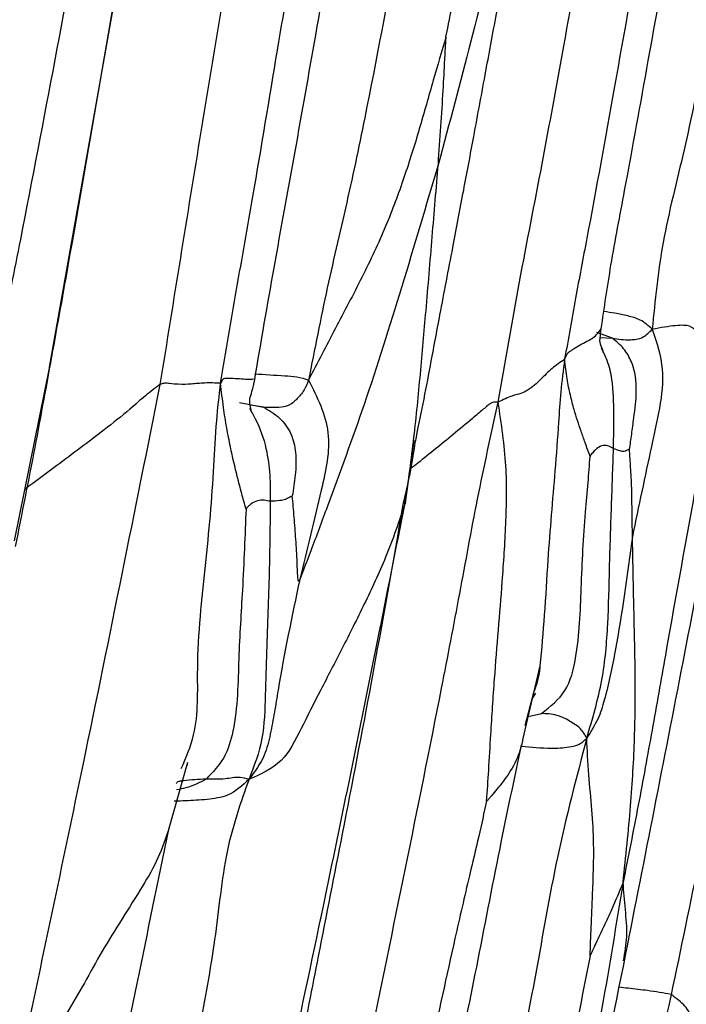
# Model space of a CAD drawing. Units: millimetres. Extents: x -1122 to 1820, y -1231 to 1748.
# Drawn here: x -608 to -596, y 482 to 500 of the extents above; entities that cross this region are included whole.
import ezdxf

# ---------------------------------------------------------------- set-up
doc = ezdxf.new("R2010")
doc.units = ezdxf.units.MM

msp = doc.modelspace()

# ---------------------------------------------------------------- linework, layer by layer
at = {"color": 7, "linetype": 'Continuous', "lineweight": 25}
for p, q in [((-607.872, 493.31), (-606.325, 502.056)), ((-597.687, 493.835), (-597.97, 493.939)), ((-597.908, 493.848), (-597.687, 493.835)), ((-608.507, 490.166), (-607.869, 493.325)), ((-604.437, 492.674), (-603.999, 492.586)), ((-603.999, 492.586), (-604.233, 492.625)), ((-601.278, 491.988), (-601.436, 490.858)), ((-599.309, 486.566), (-598.994, 487.909)), ((-599.112, 487.419), (-599.27, 486.82)), ((-599.079, 487.413), (-599.131, 487.325)), ((-599.211, 486.989), (-598.969, 487.043)), ((-605.721, 484.928), (-605.37, 486.165))]:
    msp.add_line(p, q, dxfattribs=at)
for points, knots in [([(-600.699, 499.287), (-600.615, 499.703), (-600.444, 500.546), (-600.14, 502.066), (-599.666, 504.367), (-599.282, 506.241), (-599.036, 507.443)], [0, 0, 0, 0, 0.152575, 0.309993, 0.557716, 1, 1, 1, 1]), ([(-601.253, 491.958), (-601.206, 492.188), (-601.111, 492.642), (-600.967, 493.414), (-600.789, 494.356), (-600.587, 495.414), (-600.382, 496.491), (-600.182, 497.555), (-599.982, 498.643), (-599.766, 499.806), (-599.55, 500.96), (-599.31, 502.301), (-599.007, 504.119), (-598.749, 505.545), (-598.59, 506.418)], [0, 0, 0, 0, 0.0484038, 0.095891, 0.1599658, 0.2443364, 0.3158658, 0.3832701, 0.4651866, 0.5413201, 0.6243525, 0.7045365, 0.8190902, 1, 1, 1, 1]), ([(-598.745, 505.721), (-598.828, 505.274), (-599.095, 503.847), (-599.637, 501.677), (-600.239, 499.2), (-600.638, 497.724), (-600.837, 496.987)], [0, 0, 0, 0, 0.150882, 0.481429, 0.740931, 1, 1, 1, 1]), ([(-594.821, 505.468), (-594.906, 504.897), (-595.07, 503.785), (-595.393, 502.145), (-595.709, 500.536), (-596.043, 498.901), (-596.369, 497.248), (-596.814, 495.569), (-596.915, 494.515), (-596.965, 493.996)], [0, 0, 0, 0, 0.147247, 0.286696, 0.42616, 0.565592, 0.711765, 0.857956, 1, 1, 1, 1]), ([(-597.89, 494.002), (-597.834, 494.386), (-597.711, 495.219), (-597.399, 496.842), (-596.998, 499.078), (-596.472, 501.985), (-596.097, 504.109), (-595.899, 505.23)], [0, 0, 0, 0, 0.103454, 0.223924, 0.433276, 0.701003, 1, 1, 1, 1]), ([(-596.559, 504.569), (-596.921, 502.498), (-597.443, 499.521), (-598.044, 496.186), (-598.359, 494.549), (-598.486, 493.821), (-598.551, 493.453)], [0, 0, 0, 0, 0.557936, 0.802401, 0.900142, 1, 1, 1, 1]), ([(-604.161, 493.09), (-604.045, 493.763), (-603.808, 495.137), (-603.427, 497.211), (-602.889, 500.272), (-602.466, 502.63), (-602.169, 504.285)], [0, 0, 0, 0, 0.180258, 0.368186, 0.556282, 1, 1, 1, 1]), ([(-600.988, 504.322), (-601.35, 502.22), (-601.807, 499.567), (-602.464, 496.386), (-602.863, 494.73), (-603.077, 493.633), (-603.186, 493.078)], [0, 0, 0, 0, 0.557105, 0.702712, 0.84941, 1, 1, 1, 1]), ([(-599.754, 492.677), (-599.628, 493.404), (-599.378, 494.843), (-598.954, 496.986), (-598.391, 500.087), (-597.961, 502.477), (-597.66, 504.156)], [0, 0, 0, 0, 0.189627, 0.3755882, 0.5615877, 1, 1, 1, 1]), ([(-604.777, 493.02), (-604.682, 493.586), (-604.492, 494.712), (-604.133, 496.721), (-603.637, 499.742), (-603.208, 502.199), (-602.933, 503.774)], [0, 0, 0, 0, 0.158123, 0.314694, 0.56072, 1, 1, 1, 1]), ([(-604.162, 503.401), (-604.489, 501.459), (-605.072, 497.994), (-605.63, 494.524), (-605.875, 492.998)], [0, 0, 0, 0, 0.560148, 1, 1, 1, 1]), ([(-607.168, 502.126), (-607.573, 499.957), (-608.085, 497.221), (-608.736, 493.928), (-609.082, 492.212), (-609.358, 491.08), (-609.498, 490.504)], [0, 0, 0, 0, 0.557532, 0.703029, 0.848908, 1, 1, 1, 1]), ([(-606.35, 502.071), (-606.73, 499.833), (-607.208, 497.008), (-607.817, 493.606), (-608.141, 491.838), (-608.375, 490.661), (-608.494, 490.065)], [0, 0, 0, 0, 0.5577424, 0.7038424, 0.8499356, 1, 1, 1, 1]), ([(-600.699, 499.287), (-600.776, 499.027), (-600.939, 498.477), (-601.177, 497.62), (-601.451, 496.741), (-601.782, 495.85), (-602.21, 494.935), (-602.714, 493.993), (-603.027, 493.385), (-603.186, 493.078)], [0, 0, 0, 0, 0.126865, 0.268329, 0.410354, 0.552233, 0.700189, 0.848412, 1, 1, 1, 1]), ([(-600.837, 496.987), (-600.822, 497.213), (-600.792, 497.658), (-600.749, 498.296), (-600.725, 498.78), (-600.709, 499.088), (-600.7, 499.221), (-600.698, 499.269), (-600.698, 499.281), (-600.699, 499.285), (-600.699, 499.287), (-600.699, 499.287)], [0, 0, 0, 0, 0.290256, 0.571809, 0.8197, 0.932347, 0.979373, 0.993543, 0.996179, 0.998324, 1, 1, 1, 1]), ([(-600.837, 496.987), (-601.057, 496.242), (-601.496, 494.754), (-602.138, 492.709), (-602.718, 491.141), (-603.113, 490.066), (-603.278, 489.641), (-603.345, 489.469)], [0, 0, 0, 0, 0.283616, 0.566756, 0.815921, 0.925544, 1, 1, 1, 1]), ([(-601.436, 490.858), (-601.38, 491.251), (-601.272, 492.02), (-601.161, 493.187), (-601.053, 494.397), (-600.949, 495.664), (-600.874, 496.549), (-600.837, 496.987)], [0, 0, 0, 0, 0.194444, 0.380382, 0.56604, 0.784871, 1, 1, 1, 1]), ([(-596.965, 493.996), (-597.034, 494.059), (-597.162, 494.176), (-597.409, 494.238), (-597.629, 494.289), (-597.775, 494.307), (-597.842, 494.316)], [0, 0, 0, 0, 0.290197, 0.538432, 0.787544, 1, 1, 1, 1]), ([(-595.79, 493.282), (-595.9, 493.529), (-596.039, 493.841), (-596.272, 494.068), (-596.525, 494.074), (-596.814, 494.023), (-596.965, 493.996)], [0, 0, 0, 0, 0.554263, 0.698294, 0.842719, 1, 1, 1, 1]), ([(-598.551, 493.453), (-598.53, 493.499), (-598.491, 493.589), (-598.44, 493.603), (-598.366, 493.657), (-598.243, 493.737), (-598.004, 493.841), (-597.932, 493.947), (-597.894, 494.002)], [0, 0, 0, 0, 0.073962, 0.143695, 0.213611, 0.378474, 0.674, 1, 1, 1, 1]), ([(-597.856, 493.605), (-597.879, 493.662), (-597.916, 493.75), (-597.91, 493.837), (-597.897, 493.944), (-597.89, 494.002)], [0, 0, 0, 0, 0.464428, 0.715544, 1, 1, 1, 1]), ([(-597.687, 493.835), (-597.582, 493.818), (-597.449, 493.797), (-597.257, 493.815), (-597.126, 493.839), (-597.02, 493.942), (-596.965, 493.996)], [0, 0, 0, 0, 0.550656, 0.69479, 0.83872, 1, 1, 1, 1]), ([(-596.965, 493.996), (-596.886, 493.758), (-596.731, 493.296), (-596.825, 492.565), (-597.051, 491.567), (-597.211, 490.791), (-597.323, 490.247)], [0, 0, 0, 0, 0.194816, 0.379464, 0.564736, 1, 1, 1, 1]), ([(-597.378, 491.826), (-597.364, 491.916), (-597.334, 492.105), (-597.293, 492.455), (-597.231, 492.887), (-597.284, 493.33), (-597.472, 493.655), (-597.615, 493.775), (-597.687, 493.835)], [0, 0, 0, 0, 0.128506, 0.269772, 0.495586, 0.746671, 0.873204, 1, 1, 1, 1]), ([(-597.666, 491.839), (-597.664, 492.046), (-597.66, 492.456), (-597.664, 492.984), (-597.757, 493.396), (-597.849, 493.582), (-597.886, 493.656)], [0, 0, 0, 0, 0.3532118, 0.7004338, 0.8796221, 1, 1, 1, 1]), ([(-598.551, 493.453), (-598.628, 493.4), (-598.779, 493.296), (-598.99, 493.083), (-599.147, 492.931), (-599.335, 492.827), (-599.503, 492.801), (-599.666, 492.72), (-599.754, 492.677)], [0, 0, 0, 0, 0.2537973, 0.5002058, 0.7477568, 0.8289513, 0.9084697, 1, 1, 1, 1]), ([(-598.551, 493.453), (-598.577, 493.254), (-598.629, 492.854), (-598.666, 492.212), (-598.742, 491.208), (-598.848, 490.051), (-598.911, 488.857), (-598.97, 488.212), (-598.999, 487.904)], [0, 0, 0, 0, 0.103375, 0.207954, 0.372427, 0.66545, 0.840264, 1, 1, 1, 1]), ([(-598.092, 491.697), (-598.122, 491.78), (-598.176, 491.933), (-598.274, 492.209), (-598.367, 492.48), (-598.449, 492.805), (-598.512, 493.102), (-598.537, 493.333), (-598.551, 493.453)], [0, 0, 0, 0, 0.1627748, 0.3012119, 0.5487822, 0.6958399, 0.8429144, 1, 1, 1, 1]), ([(-604.162, 493.19), (-603.98, 493.178), (-603.724, 493.161), (-603.395, 493.144), (-603.255, 493.1), (-603.186, 493.078)], [0, 0, 0, 0, 0.556099, 0.778911, 1, 1, 1, 1]), ([(-595.79, 493.282), (-596.106, 491.555), (-596.505, 489.376), (-596.968, 486.742), (-597.218, 485.371), (-597.401, 484.455), (-597.493, 483.989)], [0, 0, 0, 0, 0.557569, 0.703547, 0.849413, 1, 1, 1, 1]), ([(-597.447, 482.672), (-597.099, 484.438), (-596.407, 487.943), (-595.739, 491.451), (-595.408, 493.192)], [0, 0, 0, 0, 0.503812, 1, 1, 1, 1]), ([(-594.344, 493.33), (-594.495, 492.614), (-594.796, 491.195), (-595.193, 489.061), (-595.785, 485.983), (-596.277, 483.619), (-596.623, 481.959)], [0, 0, 0, 0, 0.189263, 0.375321, 0.561443, 1, 1, 1, 1]), ([(-605.875, 492.998), (-606.335, 490.71), (-607.156, 486.619), (-608.022, 482.538), (-608.404, 480.739)], [0, 0, 0, 0, 0.559416, 1, 1, 1, 1]), ([(-605.875, 492.998), (-605.963, 492.932), (-606.142, 492.798), (-606.472, 492.501), (-607.006, 492.079), (-607.647, 491.599), (-608.127, 491.244), (-608.318, 491.102)], [0, 0, 0, 0, 0.11782, 0.239481, 0.431061, 0.772612, 1, 1, 1, 1]), ([(-604.777, 493.02), (-604.874, 493.024), (-605.066, 493.031), (-605.306, 493.001), (-605.476, 492.995), (-605.663, 493.006), (-605.78, 493.028), (-605.844, 493.008), (-605.875, 492.998)], [0, 0, 0, 0, 0.287513, 0.566717, 0.812584, 0.919067, 0.960474, 1, 1, 1, 1]), ([(-605.489, 486.047), (-605.403, 486.247), (-605.161, 486.807), (-605.233, 488.102), (-605.042, 489.727), (-604.908, 491.209), (-604.864, 492.274), (-604.804, 492.792), (-604.777, 493.02)], [0, 0, 0, 0, 0.0926398, 0.2591597, 0.5233279, 0.7860329, 0.9056236, 1, 1, 1, 1]), ([(-604.183, 493.095), (-604.201, 493.09), (-604.243, 493.077), (-604.508, 493.106), (-604.64, 493.102), (-604.701, 493.106), (-604.738, 493.095), (-604.764, 493.046), (-604.777, 493.02)], [0, 0, 0, 0, 0.293782, 0.689786, 0.862403, 0.907723, 0.951869, 1, 1, 1, 1]), ([(-604.318, 490.743), (-604.344, 490.837), (-604.399, 491.031), (-604.49, 491.389), (-604.585, 491.784), (-604.668, 492.213), (-604.731, 492.588), (-604.761, 492.871), (-604.777, 493.02)], [0, 0, 0, 0, 0.145426, 0.30134, 0.547016, 0.693188, 0.839032, 1, 1, 1, 1]), ([(-604.219, 492.505), (-604.238, 492.583), (-604.269, 492.705), (-604.206, 492.867), (-604.177, 493.012), (-604.161, 493.09)], [0, 0, 0, 0, 0.457347, 0.708342, 1, 1, 1, 1]), ([(-603.186, 493.078), (-603.211, 493.012), (-603.255, 492.899), (-603.332, 492.811), (-603.391, 492.74), (-603.504, 492.631), (-603.688, 492.565), (-603.874, 492.578), (-603.999, 492.586)], [0, 0, 0, 0, 0.084842, 0.146205, 0.206939, 0.267651, 0.510849, 1, 1, 1, 1]), ([(-603.186, 493.078), (-603.03, 492.767), (-602.716, 492.142), (-603.001, 490.869), (-603.214, 490.001), (-603.345, 489.469)], [0, 0, 0, 0, 0.277002, 0.556601, 1, 1, 1, 1]), ([(-602.101, 480.989), (-601.653, 483.159), (-601.087, 485.897), (-600.446, 489.212), (-600.134, 490.943), (-599.882, 492.093), (-599.754, 492.677)], [0, 0, 0, 0, 0.557578, 0.703623, 0.849679, 1, 1, 1, 1]), ([(-599.754, 492.677), (-599.788, 492.679), (-599.855, 492.682), (-599.945, 492.617), (-600.06, 492.516), (-600.269, 492.339), (-600.662, 492.012), (-601.037, 491.712), (-601.292, 491.507), (-601.333, 491.474)], [0, 0, 0, 0, 0.056295, 0.108594, 0.162417, 0.289418, 0.516331, 0.921356, 1, 1, 1, 1]), ([(-599.963, 485.459), (-599.95, 485.646), (-599.923, 486.051), (-599.88, 486.786), (-599.805, 487.935), (-599.691, 489.197), (-599.61, 490.466), (-599.583, 491.519), (-599.696, 492.287), (-599.754, 492.677)], [0, 0, 0, 0, 0.076028, 0.164649, 0.303864, 0.552289, 0.700519, 0.848178, 1, 1, 1, 1]), ([(-604.257, 492.57), (-604.22, 492.506), (-604.084, 492.268), (-603.943, 491.857), (-603.878, 491.353), (-603.879, 491.041), (-603.88, 490.883)], [0, 0, 0, 0, 0.115521, 0.429328, 0.710353, 1, 1, 1, 1]), ([(-603.999, 492.586), (-603.898, 492.526), (-603.695, 492.408), (-603.486, 492.112), (-603.402, 491.746), (-603.42, 491.365), (-603.461, 491.105), (-603.481, 490.98)], [0, 0, 0, 0, 0.188996, 0.377726, 0.56668, 0.791382, 1, 1, 1, 1]), ([(-601.466, 490.854), (-601.425, 491.029), (-601.339, 491.392), (-601.283, 491.762), (-601.254, 491.954)], [0, 0, 0, 0, 0.479897, 1, 1, 1, 1]), ([(-597.666, 491.839), (-597.732, 491.875), (-597.826, 491.927), (-597.977, 491.842), (-598.046, 491.759), (-598.075, 491.725), (-598.087, 491.709), (-598.091, 491.701), (-598.092, 491.697)], [0, 0, 0, 0, 0.574114, 0.822574, 0.932399, 0.977448, 0.990795, 1, 1, 1, 1]), ([(-598.15, 486.598), (-598.047, 486.947), (-597.847, 487.625), (-597.759, 488.667), (-597.739, 489.745), (-597.704, 490.798), (-597.678, 491.494), (-597.666, 491.839)], [0, 0, 0, 0, 0.196841, 0.381633, 0.567011, 0.784849, 1, 1, 1, 1]), ([(-597.378, 491.826), (-597.379, 491.825), (-597.381, 491.823), (-597.385, 491.821), (-597.393, 491.817), (-597.408, 491.812), (-597.435, 491.8), (-597.484, 491.778), (-597.564, 491.798), (-597.626, 491.823), (-597.666, 491.839)], [0, 0, 0, 0, 0.006651, 0.016685, 0.037552, 0.081702, 0.161235, 0.301506, 0.551557, 1, 1, 1, 1]), ([(-597.323, 490.247), (-597.326, 490.407), (-597.331, 490.719), (-597.336, 491.156), (-597.357, 491.517), (-597.372, 491.734), (-597.378, 491.826)], [0, 0, 0, 0, 0.2926529, 0.5707501, 0.8157845, 1, 1, 1, 1]), ([(-598.969, 487.043), (-598.81, 487.169), (-598.488, 487.424), (-598.287, 488.265), (-598.252, 489.364), (-598.203, 490.416), (-598.124, 491.206), (-598.103, 491.539), (-598.092, 491.697)], [0, 0, 0, 0, 0.120548, 0.244613, 0.500734, 0.785971, 0.898184, 1, 1, 1, 1]), ([(-604.934, 474.363), (-604.706, 475.397), (-604.254, 477.445), (-603.563, 480.502), (-602.961, 483.336), (-602.421, 485.955), (-601.929, 488.391), (-601.603, 490.024), (-601.436, 490.858)], [0, 0, 0, 0, 0.188264, 0.372964, 0.558013, 0.703013, 0.848278, 1, 1, 1, 1]), ([(-604.426, 475.553), (-604.31, 476.116), (-604.104, 477.111), (-603.843, 478.417), (-603.598, 479.649), (-603.325, 481.019), (-602.971, 482.82), (-602.536, 485.04), (-602.007, 487.774), (-601.656, 489.77), (-601.466, 490.854)], [0, 0, 0, 0, 0.11064, 0.195483, 0.256215, 0.352384, 0.464441, 0.609276, 0.787743, 1, 1, 1, 1]), ([(-603.88, 490.883), (-603.952, 490.898), (-604.055, 490.92), (-604.205, 490.858), (-604.273, 490.792), (-604.301, 490.764), (-604.312, 490.752), (-604.316, 490.745), (-604.318, 490.743)], [0, 0, 0, 0, 0.574516, 0.823647, 0.933239, 0.978004, 0.991134, 1, 1, 1, 1]), ([(-603.88, 490.883), (-603.884, 490.459), (-603.891, 489.607), (-603.94, 488.406), (-603.971, 487.385), (-603.99, 486.565), (-604.171, 486.094), (-604.263, 485.854)], [0, 0, 0, 0, 0.276312, 0.555184, 0.702203, 0.848197, 1, 1, 1, 1]), ([(-601.436, 490.858), (-601.548, 490.525), (-601.763, 489.888), (-602.177, 489.017), (-602.579, 488.217), (-602.978, 487.449), (-603.327, 486.758), (-603.642, 486.124), (-604.053, 485.946), (-604.263, 485.854)], [0, 0, 0, 0, 0.150489, 0.287513, 0.424963, 0.562951, 0.706789, 0.84994, 1, 1, 1, 1]), ([(-603.481, 490.98), (-603.487, 490.976), (-603.498, 490.969), (-603.52, 490.96), (-603.555, 490.941), (-603.618, 490.909), (-603.73, 490.889), (-603.822, 490.885), (-603.88, 490.883)], [0, 0, 0, 0, 0.038124, 0.081884, 0.161003, 0.301473, 0.552124, 1, 1, 1, 1]), ([(-603.345, 489.469), (-603.348, 489.462), (-603.354, 489.451), (-603.362, 489.441), (-603.369, 489.439), (-603.374, 489.448), (-603.387, 489.55), (-603.391, 489.82), (-603.416, 490.194), (-603.444, 490.596), (-603.469, 490.853), (-603.481, 490.98)], [0, 0, 0, 0, 0.012962, 0.023505, 0.032708, 0.046025, 0.060306, 0.248697, 0.501344, 0.75443, 1, 1, 1, 1]), ([(-601.467, 490.855), (-601.463, 490.854), (-601.412, 490.845), (-601.424, 490.851), (-601.436, 490.858)], [0, 0, 0, 0, 0.077322, 1, 1, 1, 1]), ([(-604.318, 490.743), (-604.327, 490.506), (-604.345, 490.025), (-604.389, 489.135), (-604.461, 488.051), (-604.467, 486.991), (-604.687, 486.221), (-604.922, 485.978), (-605.039, 485.856)], [0, 0, 0, 0, 0.1538898, 0.3117033, 0.5601524, 0.8093145, 0.9048016, 1, 1, 1, 1]), ([(-597.323, 490.247), (-597.417, 489.556), (-597.551, 488.562), (-597.776, 487.462), (-597.941, 486.926), (-598.079, 486.711), (-598.15, 486.598)], [0, 0, 0, 0, 0.554775, 0.79797, 0.894157, 1, 1, 1, 1]), ([(-597.493, 483.989), (-597.444, 484.456), (-597.348, 485.362), (-597.276, 486.622), (-597.269, 487.812), (-597.301, 489.013), (-597.316, 489.839), (-597.323, 490.247)], [0, 0, 0, 0, 0.1967351, 0.3819342, 0.5675951, 0.7865336, 1, 1, 1, 1]), ([(-603.345, 489.469), (-603.486, 488.803), (-603.655, 488.006), (-603.801, 487.068), (-603.876, 486.675), (-603.976, 486.241), (-604.159, 485.994), (-604.263, 485.854)], [0, 0, 0, 0, 0.542976, 0.650196, 0.757442, 0.863493, 1, 1, 1, 1]), ([(-598.999, 487.904), (-599.001, 487.875), (-599.013, 487.709), (-599.067, 487.551), (-599.112, 487.419)], [0, 0, 0, 0, 0.172755, 1, 1, 1, 1]), ([(-598.15, 486.598), (-598.187, 486.661), (-598.255, 486.78), (-598.389, 486.858), (-598.537, 486.958), (-598.748, 487.036), (-598.882, 487.04), (-598.969, 487.043)], [0, 0, 0, 0, 0.1151624, 0.2177697, 0.3205672, 0.5643601, 1, 1, 1, 1]), ([(-598.15, 486.598), (-598.339, 485.882), (-598.706, 484.488), (-599.061, 482.336), (-599.691, 479.294), (-600.154, 476.94), (-600.478, 475.288)], [0, 0, 0, 0, 0.1939081, 0.3781003, 0.5634884, 1, 1, 1, 1]), ([(-599.309, 486.567), (-599.312, 486.553), (-599.335, 486.453), (-599.404, 486.221), (-599.578, 485.914), (-599.764, 485.69), (-599.883, 485.552), (-599.937, 485.483), (-599.957, 485.465), (-599.963, 485.459)], [0, 0, 0, 0, 0.028426, 0.194854, 0.491078, 0.786948, 0.917888, 0.972347, 1, 1, 1, 1]), ([(-599.336, 486.453), (-599.156, 486.435), (-598.92, 486.412), (-598.63, 486.417), (-598.469, 486.441), (-598.295, 486.462), (-598.202, 486.549), (-598.15, 486.598)], [0, 0, 0, 0, 0.432514, 0.563007, 0.697388, 0.833823, 1, 1, 1, 1]), ([(-598.09, 482.66), (-598.084, 482.833), (-598.071, 483.201), (-598.041, 483.883), (-598.012, 484.554), (-598.051, 485.29), (-598.122, 485.962), (-598.141, 486.38), (-598.15, 486.598)], [0, 0, 0, 0, 0.139899, 0.297492, 0.545764, 0.69259, 0.840324, 1, 1, 1, 1]), ([(-601.476, 475.893), (-601.315, 476.679), (-601.005, 478.196), (-600.563, 480.385), (-600.13, 482.499), (-599.745, 484.515), (-599.463, 485.851), (-599.331, 486.476)], [0, 0, 0, 0, 0.222975, 0.430044, 0.620024, 0.8224, 1, 1, 1, 1]), ([(-605.38, 486.131), (-605.38, 486.126), (-605.38, 486.12), (-605.389, 486.097), (-605.39, 486.094)], [0, 0, 0, 0, 0.884999, 1, 1, 1, 1]), ([(-604.263, 485.854), (-604.411, 485.441), (-604.709, 484.611), (-604.863, 482.927), (-605.163, 481.358), (-605.64, 478.616), (-606.082, 476.427), (-606.417, 474.767)], [0, 0, 0, 0, 0.138966, 0.278457, 0.419085, 0.559307, 1, 1, 1, 1]), ([(-604.263, 485.854), (-604.384, 485.742), (-604.601, 485.54), (-605.029, 485.485), (-605.349, 485.462), (-605.547, 485.459), (-605.616, 485.458)], [0, 0, 0, 0, 0.331122, 0.592032, 0.858611, 1, 1, 1, 1]), ([(-605.039, 485.856), (-605.177, 485.849), (-605.338, 485.841), (-605.51, 485.821), (-605.556, 485.806), (-605.576, 485.786), (-605.583, 485.779)], [0, 0, 0, 0, 0.715378, 0.828018, 0.941409, 1, 1, 1, 1]), ([(-605.039, 485.856), (-605.158, 485.793), (-605.328, 485.703), (-605.518, 485.673), (-605.576, 485.664)], [0, 0, 0, 0, 0.698718, 1, 1, 1, 1]), ([(-604.263, 485.854), (-604.318, 485.868), (-604.424, 485.895), (-604.563, 485.88), (-604.751, 485.848), (-604.92, 485.853), (-605.039, 485.856)], [0, 0, 0, 0, 0.203318, 0.386149, 0.568873, 1, 1, 1, 1]), ([(-599.963, 485.459), (-600.011, 485.246), (-600.112, 484.794), (-600.308, 483.97), (-600.607, 482.678), (-601.099, 480.398), (-601.524, 478.507), (-601.796, 477.294)], [0, 0, 0, 0, 0.07847, 0.16718, 0.306548, 0.555529, 1, 1, 1, 1]), ([(-605.709, 484.972), (-605.77, 484.789), (-605.891, 484.425), (-606.324, 483.687), (-606.955, 482.735), (-607.411, 481.828), (-607.89, 481.15), (-608.234, 480.875), (-608.404, 480.739)], [0, 0, 0, 0, 0.117873, 0.234481, 0.510674, 0.787016, 0.895193, 1, 1, 1, 1]), ([(-608.002, 473.721), (-607.622, 475.604), (-606.865, 479.347), (-606.098, 483.085), (-605.717, 484.943)], [0, 0, 0, 0, 0.502932, 1, 1, 1, 1]), ([(-597.493, 483.989), (-597.618, 483.23), (-597.864, 481.727), (-598.295, 479.469), (-598.776, 477.098), (-599.277, 474.588), (-599.598, 472.833), (-599.759, 471.955)], [0, 0, 0, 0, 0.18967, 0.375568, 0.561573, 0.780747, 1, 1, 1, 1]), ([(-597.493, 483.989), (-597.562, 483.821), (-597.683, 483.526), (-597.844, 483.191), (-597.96, 482.945), (-598.043, 482.76), (-598.077, 482.688), (-598.09, 482.66)], [0, 0, 0, 0, 0.327276, 0.5742, 0.821836, 0.930829, 1, 1, 1, 1]), ([(-597.486, 482.57), (-597.459, 482.717), (-597.405, 483.023), (-597.455, 483.51), (-597.48, 483.826), (-597.493, 483.989)], [0, 0, 0, 0, 0.307658, 0.643848, 1, 1, 1, 1]), ([(-598.09, 482.66), (-598.184, 482.182), (-598.377, 481.201), (-598.736, 479.428), (-599.291, 476.722), (-599.746, 474.52), (-600.038, 473.109)], [0, 0, 0, 0, 0.149875, 0.307978, 0.556461, 1, 1, 1, 1]), ([(-599.698, 471.58), (-599.374, 473.164), (-598.618, 476.858), (-597.873, 480.555), (-597.448, 482.666)], [0, 0, 0, 0, 0.429007, 1, 1, 1, 1]), ([(-596.623, 481.959), (-597.102, 479.857), (-597.706, 477.203), (-598.398, 474.006), (-598.89, 472.369), (-599.01, 471.324), (-599.07, 470.808)], [0, 0, 0, 0, 0.5618377, 0.7090793, 0.8562987, 1, 1, 1, 1]), ([(-596.623, 481.959), (-596.763, 481.984), (-597.013, 482.029), (-597.338, 482.063), (-597.511, 482.084), (-597.564, 482.091)], [0, 0, 0, 0, 0.467165, 0.83588, 1, 1, 1, 1]), ([(-596.077, 479.675), (-596.107, 480.13), (-596.15, 480.786), (-596.174, 481.399), (-596.348, 481.753), (-596.531, 481.891), (-596.623, 481.959)], [0, 0, 0, 0, 0.561203, 0.809188, 0.904294, 1, 1, 1, 1])]:
    msp.add_open_spline(points, degree=3, knots=knots, dxfattribs=at)

doc.saveas('drawing.dxf')
